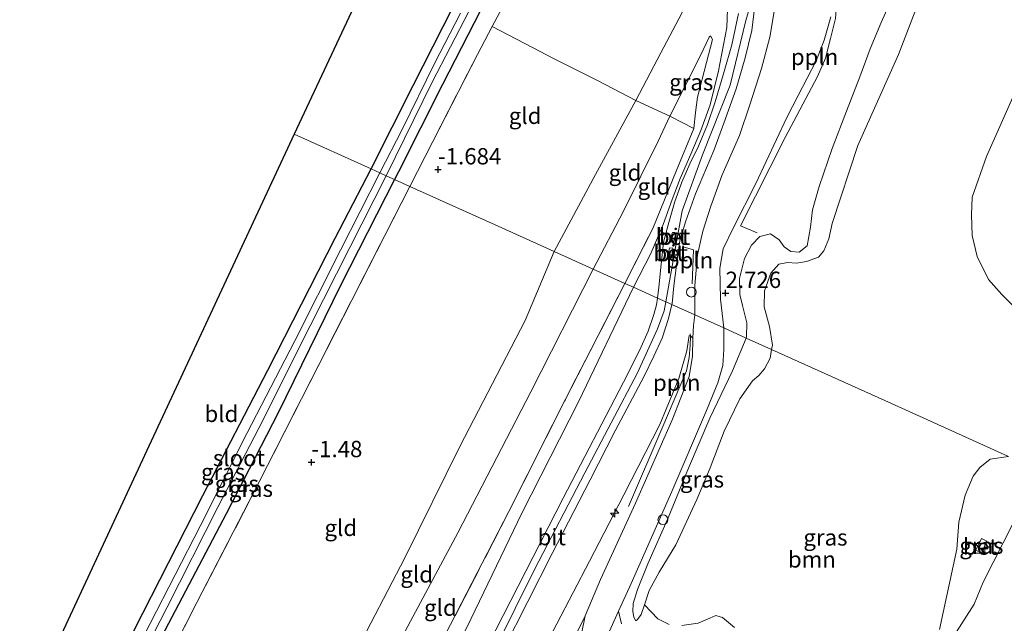
# Model space of a CAD drawing. Units: metres. Extents: x 181604 to 186590, y 493748 to 500001.
# Drawn here: x 183535 to 183686, y 496327 to 496419 of the extents above; entities that cross this region are included whole.
import ezdxf
from ezdxf.enums import TextEntityAlignment as Align

# ---------------------------------------------------------------- set-up
doc = ezdxf.new("R2010")
doc.units = ezdxf.units.M
doc.linetypes.add('IE-TERREINAFSCHEIDING', pattern=[10, 8, -2])
doc.layers.get('0').update_dxf_attribs({"lineweight": 25})
for name, color, linetype, lineweight in [('B-ME-AL-OVERIG-L-B1', 7, 'Continuous', 18), ('B-ME-AL-OVERIG-S-B1', 7, 'Continuous', 18), ('B-ME-GR-BOOM-GV-B6', 93, 'Continuous', 18), ('B-ME-GW-KRUINLIJN-L-B1', 93, 'Continuous', 18), ('B-ME-GW-TEENLIJN-L-B1', 93, 'Continuous', 18), ('B-ME-IE-GRASLAND-GV-B6', 93, 'Continuous', 18), ('B-ME-IE-GRONDWERKLIJN-GROND_INGERICHT-GV-B6', 253, 'Continuous', 18), ('B-ME-IE-GRONDWERKLIJN-GROND_NIETINGERICHT-GV-B6', 253, 'Continuous', 18), ('B-ME-IE-HULPGEOMETRIE-L-B1', 53, 'Continuous', 18), ('B-ME-IE-INRICHTINGSELEMENT-S-B1', 253, 'Continuous', 18), ('B-ME-IE-TERREINAFSCHEIDING-DOORGANG-L-B1', 8, 'IE-TERREINAFSCHEIDING-KUNSTMATIG-OPEN', 18), ('B-ME-IE-TERREINAFSCHEIDING-RASTERHEKWERK-L-B1', 8, 'IE-TERREINAFSCHEIDING', 18), ('B-ME-OG-WATER-GV-B6', 153, 'Continuous', 18), ('B-ME-VH-VERH_SOORT-BETON-OVERIG-GV-B6', 8, 'IE-TERREINAFSCHEIDING-NATUURLIJK-HOUTWAL', 18), ('B-ME-VH-VERH_SOORT-BITUMEN-GV-B6', 8, 'IE-TERREINAFSCHEIDING-NATUURLIJK-HOUTWAL', 18), ('B-ME-VH-VERH_SOORT-ONVERHARD-GV-B6', 8, 'Continuous', 18), ('B-ME-VW-MEUBILAIR_WEGMEUBILAIR-SLAGBOOM-S-B1', 8, 'Continuous', 18)]:
    doc.layers.add(name, color=color, linetype=linetype, lineweight=lineweight)
for name, color, linetype in [('B-ME-GW-HOOGTEPUNT-S-B1', 10, 'Continuous'), ('B-ME-GW-INSTEEKWATERGANG-L-B1', 10, 'Continuous'), ('B-ME-KG-KADASTRAAL-OPNAMEDTMGRENS-L-B1', 10, 'Continuous')]:
    doc.layers.add(name, color=color, linetype=linetype)
doc.styles.add('NLCS-ISO', font='NLCS-ISO.TTF')
doc.linetypes.add('IE-TERREINAFSCHEIDING-KUNSTMATIG-OPEN', pattern='A,7,-1.5,[67,NLCS.SHX,S=0.75,R=0,X=0,Y=0],-1.5', length=10)
doc.linetypes.add('IE-TERREINAFSCHEIDING-NATUURLIJK-HOUTWAL', pattern='A,7,-1.5,[67,NLCS.SHX,S=0.75,R=45,X=0,Y=0],-1.5,7,-1.5,[70,NLCS.SHX,S=0.75,R=0,X=0,Y=0],-1.5', length=20)

# ---------------------------------------------------------------- blocks, each defined once
blk = doc.blocks.new('hecto')
for p, q in [((0, 0.625), (-0.625, 0)), ((0, -0.625), (0, 0.625)), ((-0.625, 0), (0.625, 0)), ((0.625, 0), (0, -0.625))]:
    blk.add_line(p, q)
blk = doc.blocks.new('hoogtepunt')
for p, q in [((-0.5, 0), (0.5, 0)), ((0, 0.5), (0, -0.5))]:
    blk.add_line(p, q)
blk = doc.blocks.new('kast')
blk.add_line((-0.75, -0.75), (0.75, 0.75))
blk.add_lwpolyline([(-0.75, 0.75), (0.75, 0.75), (0.75, -0.75), (-0.75, -0.75)], close=True)
blk = doc.blocks.new('dtb')
blk.add_circle((0, 0), 0.75)

msp = doc.modelspace()

# ---------------------------------------------------------------- linework, layer by layer
at = {"layer": 'B-ME-AL-OVERIG-L-B1'}
for points in [[(183647.897, 496386.427, 2.825), (183645.368, 496387.532, 2.899), (183652.207, 496401.057, 2.878), (183657.177, 496410.442, 2.841), (183658.375, 496413.218, 2.936), (183659.178, 496416.258, 2.899), (183659.922, 496419.304, 2.899), (183660.279, 496423.976, 2.915), (183660.434, 496428.39, 2.968), (183661.005, 496429.986, 2.984), (183662.084, 496431.204, 2.989)], [(183637.939, 496378.641, 2.989), (183638.179, 496383.821, 2.926), (183636.551, 496384.324, 2.92)], [(183637.658, 496370.961, 2.796), (183637.711, 496370.648, 2.865), (183637.641, 496369.182, 2.854), (183637.511, 496367.347, 2.827), (183637.076, 496365.294, 2.675), (183633.327, 496356.397, 2.415), (183628.175, 496344.484, 2.199)]]:
    msp.add_polyline3d(points, dxfattribs=at)
at = {"layer": 'B-ME-GR-BOOM-GV-B6'}
for points in [[(183686.436, 496352.161, 0.722), (183668.49, 496360.261, 0.946), (183650.092, 496368.565, 1.464), (183650.245, 496369.227, 1.47), (183649.79, 496372.11, 1.499), (183648.992, 496375.091, 1.508), (183649.046, 496377.538, 1.551), (183650.015, 496380.267, 1.599), (183651.249, 496381.634, 1.613), (183652.557, 496381.925, 1.618), (183653.928, 496381.795, 1.613), (183655.474, 496382.038, 1.641), (183657.301, 496382.734, 1.632), (183658.149, 496383.698, 1.622), (183658.899, 496385.555, 1.613), (183659.428, 496387.906, 1.594), (183663.335, 496399.848, 1.599), (183669.566, 496413.812, 1.689), (183674.28, 496426.086, 1.736)], [(183690.166, 496414.18, 1.492), (183683.084, 496398.148, 1.492), (183680.9, 496391.896, 1.473), (183680.798, 496389.211, 1.35), (183680.864, 496386.056, 1.331), (183681.668, 496382.812, 1.226), (183683.372, 496379.271, 1.074), (183685.418, 496376.999, 0.998), (183688.157, 496374.269, 0.922)], [(183634.423, 496326.384, 0.819), (183632.698, 496327.226, 0.852), (183630.634, 496329.419, 1.014), (183631.383, 496331.59, 0.995), (183632.894, 496334.412, 0.991), (183635.43, 496338.603, 1.043), (183638.691, 496345.555, 1.198), (183640.702, 496350.402, 1.243), (183642.867, 496356.02, 1.285), (183645.252, 496360.996, 1.263), (183647.211, 496363.733, 1.428), (183648.151, 496364.565, 1.457), (183649.054, 496365.593, 1.499), (183649.897, 496367.228, 1.463), (183650.092, 496368.565, 1.464), (183668.49, 496360.261, 0.946), (183686.436, 496352.161, 0.722)], [(183686.436, 496352.161, 0.722), (183683.65, 496351.742, 0.69), (183682.053, 496350.475, 0.768), (183681.028, 496349.106, 0.781), (183679.804, 496346.233, 0.787), (183678.841, 496342.075, 0.781), (183678.522, 496337.959, 0.877), (183675.884, 496325.63, 0.632)], [(183644.442, 496325.942, 0.625), (183642.603, 496327.462, 0.651), (183641.599, 496327.775, 0.716), (183640.673, 496327.337, 0.761), (183638.891, 496326.605, 0.781), (183636.391, 496326.224, 0.8)]]:
    msp.add_polyline3d(points, dxfattribs=at)
at = {"layer": 'B-ME-GW-INSTEEKWATERGANG-L-B1'}
for points in [[(183575.066, 496441.642, -2.362), (183584.17, 496445.904, -2.354), (183596.273, 496451.324, -2.373), (183601.924, 496453.979, -2.268), (183608.088, 496457.303, -2.111), (183612.271, 496459.126, -2.114), (183613.752, 496459.367, -2.095), (183615.318, 496459.308, -2.078), (183616.601, 496458.927, -2.066), (183618.188, 496457.882, -2.066), (183619.626, 496456.386, -2.066), (183620.591, 496454.855, -2.076), (183620.864, 496453.782, -2.08), (183620.822, 496451.98, -2.09), (183620.09, 496449.887, -2.166), (183617.657, 496444.208, -2.313), (183612.339, 496433.749, -2.301), (183606.486, 496422.502, -2.354), (183599.701, 496409.225, -2.366), (183592.946, 496395.803, -2.344), (183592.342, 496394.631, -2.344)], [(183588.765, 496396.245, -2.088), (183595.178, 496409.064, -2.08), (183601.291, 496421.131, -2.095), (183606.407, 496431.165, -2.104), (183612.094, 496441.58, -2.104), (183616.129, 496449.264, -2.114), (183617.372, 496452.709, -2.166), (183617.456, 496453.71, -2.195), (183616.776, 496454.814, -2.197), (183615.96, 496455.494, -2.197), (183614.795, 496455.851, -2.202), (183613.861, 496455.871, -2.187), (183612.513, 496455.567, -2.14), (183606.875, 496452.872, -2.126), (183595.262, 496447.317, -2.199), (183583.878, 496442.109, -2.147), (183576.84, 496438.807, -2.147)], [(183541.989, 496304.449, -2.09), (183552.396, 496325.489, -2.109), (183562.949, 496346.19, -2.119), (183572.909, 496365.402, -2.109), (183583.234, 496385.636, -2.132), (183588.765, 496396.245, -2.088)], [(183592.342, 496394.631, -2.344), (183584.036, 496378.35, -2.302), (183574.509, 496358.839, -2.305), (183566.536, 496343.33, -2.321), (183556.099, 496323.506, -2.289), (183545.935, 496300.733, -2.095)]]:
    msp.add_polyline3d(points, dxfattribs=at)
at = {"layer": 'B-ME-GW-KRUINLIJN-L-B1'}
for points in [[(183620.864, 496453.782, -2.08), (183621.411, 496451.715, -1.996), (183619.216, 496443.295, -2.052), (183615.316, 496433.145, -1.926), (183607.288, 496418.088, -1.881)], [(183646.237, 496370.305, 2.497), (183646.3, 496370.512, 2.497), (183646.334, 496372.643, 2.501), (183645.647, 496375.311, 2.492), (183645.27, 496376.986, 2.573), (183645.193, 496379.43, 2.582), (183645.997, 496382.498, 2.606), (183647.033, 496384.545, 2.677), (183648.32, 496385.886, 2.649), (183649.942, 496386.288, 2.62), (183651.275, 496385.396, 2.615), (183652.061, 496384.307, 2.611), (183653.076, 496383.566, 2.601), (183654.34, 496383.487, 2.592), (183655.582, 496384.46, 2.573), (183656.1, 496387.337, 2.525), (183656.387, 496389.999, 2.497), (183657.417, 496393.545, 2.511), (183659.4, 496399.372, 2.568), (183661.595, 496405.098, 2.611), (183663.641, 496410.374, 2.601), (183665.234, 496414.694, 2.625), (183666.939, 496418.701, 2.668), (183671.737, 496429.505, 2.734)], [(183633.894, 496375.876, 2.997), (183635.454, 496384.531, 2.923), (183636.413, 496389.806, 2.869), (183639.547, 496398.411, 2.751), (183643.788, 496409.105, 2.672), (183646.188, 496419.011, 2.683), (183648.147, 496425.644, 2.713)], [(183628.954, 496378.106, 2.736), (183631.644, 496383.278, 2.727), (183633.498, 496387.735, 2.756), (183634.864, 496391.577, 2.694), (183636.113, 496394.759, 2.609), (183637.77, 496398.528, 2.604), (183639.298, 496402.163, 2.599), (183640.69, 496406.057, 2.571), (183642.001, 496411.292, 2.514), (183643.257, 496417.919, 2.457), (183643.452, 496423.683, 2.342)], [(183622.768, 496380.898, 1.895), (183627.433, 496389.765, 1.882), (183632.731, 496400.527, 1.872), (183634.545, 496404.351, 1.877), (183639.166, 496413.547, 1.787), (183640.552, 496416.469, 1.787), (183640.784, 496416.684, 1.787)], [(183622.768, 496380.898, 1.895), (183613.217, 496362.066, 1.733), (183602.029, 496340.428, 1.798), (183593.259, 496324.018, 1.75), (183583.72, 496305.758, 1.73), (183574.472, 496287, 1.847), (183570.14, 496277.939, 1.817)], [(183575.888, 496272.526, 2.628), (183584.635, 496289.437, 2.602), (183594.28, 496307.823, 2.664), (183603.427, 496325.918, 2.654), (183611.863, 496343.47, 2.644), (183620.538, 496360.506, 2.635), (183628.954, 496378.106, 2.736)], [(183580.012, 496268.642, 2.806), (183588.078, 496283.794, 2.903), (183595.714, 496299.068, 2.893), (183604.952, 496316.985, 2.877), (183613.78, 496334.791, 2.922), (183621.526, 496349.654, 2.916), (183629.591, 496364.984, 2.926), (183632.621, 496371.737, 2.968), (183633.65, 496374.483, 3.01), (183633.894, 496375.876, 2.997)], [(183584.686, 496264.241, 2.736), (183593.53, 496282.172, 2.742), (183603.216, 496300.094, 2.742), (183612.405, 496317.456, 2.713), (183617.203, 496326.461, 2.706), (183622.209, 496336.076, 2.71), (183627.496, 496346.266, 2.748), (183632.974, 496357.03, 2.784), (183635.894, 496364.104, 2.839), (183637.124, 496368.354, 2.865), (183637.477, 496370.718, 2.9)], [(183646.237, 496370.305, 2.497), (183644.139, 496365.278, 2.449), (183640.684, 496358.02, 2.29), (183637.376, 496350.335, 2.048), (183634.3, 496342.759, 1.87), (183631.148, 496335.665, 1.566), (183629.557, 496331.77, 1.318), (183628.898, 496329.599, 1.237), (183628.838, 496328.383, 1.172), (183628.989, 496327.508, 1.066), (183629.298, 496326.956, 1.066)]]:
    msp.add_polyline3d(points, dxfattribs=at)
at = {"layer": 'B-ME-GW-TEENLIJN-L-B1'}
for points in [[(183572.97, 496444.993, -0.889), (183577.629, 496447.479, -0.945), (183584.141, 496450.508, -1.373), (183591.609, 496453.083, -1.772), (183596.277, 496454.968, -2.028), (183601.975, 496457.927, -2.043), (183610.008, 496462.382, -1.971), (183614.822, 496464.849, -1.824), (183617.49, 496465.536, -1.834), (183618.682, 496465.166, -1.786), (183620.205, 496463.988, -1.857), (183621.388, 496462.777, -1.9), (183623.361, 496460.214, -1.881), (183627.765, 496452.074, -1.663), (183632.542, 496441.155, -1.387), (183635.95, 496432.836, -0.936), (183637.055, 496427.757, -0.484), (183637.188, 496423.92, -0.266), (183636.969, 496421.812, -0.247), (183636.372, 496420.143, -0.228), (183633.159, 496414.053, -0.123), (183629.314, 496406.767, -0.047), (183623.134, 496395.382, -0.237), (183616.794, 496383.594, -0.323)], [(183674.28, 496426.086, 1.736), (183669.566, 496413.812, 1.689), (183663.335, 496399.848, 1.599), (183659.428, 496387.906, 1.594), (183658.899, 496385.555, 1.613), (183658.149, 496383.698, 1.622), (183657.301, 496382.734, 1.632), (183655.474, 496382.038, 1.641), (183653.928, 496381.795, 1.613), (183652.557, 496381.925, 1.618), (183651.249, 496381.634, 1.613), (183650.015, 496380.267, 1.599), (183649.046, 496377.538, 1.551), (183648.992, 496375.091, 1.508), (183649.79, 496372.11, 1.499), (183650.245, 496369.227, 1.47), (183650.092, 496368.565, 1.464)], [(183640.784, 496416.684, 1.787), (183641.086, 496416.086, 1.801), (183640.133, 496412.568, 1.924), (183638.797, 496407.28, 2.091), (183638.452, 496404.906, 2.143), (183638.188, 496402.429, 2.314)], [(183566.004, 496281.834, -0.168), (183576.029, 496301.725, -0.184), (183586.089, 496321.6, -0.161), (183593.906, 496336.606, -0.135), (183602.329, 496353.675, -0.184), (183612.341, 496372.995, -0.271), (183616.794, 496383.594, -0.323)], [(183637.477, 496370.718, 2.9), (183637.711, 496370.648, 2.865), (183638.072, 496370.294, 2.823), (183638.026, 496367.557, 2.765), (183637.483, 496364.44, 2.629), (183634.934, 496357.853, 2.364), (183629.243, 496345.013, 1.937), (183623.881, 496333.302, 1.53), (183621.555, 496327.718, 1.398)], [(183629.298, 496326.956, 1.066), (183629.565, 496327.138, 1.049), (183630.112, 496327.894, 1.037), (183630.634, 496329.419, 1.014), (183631.383, 496331.59, 0.995), (183632.894, 496334.412, 0.991), (183635.43, 496338.603, 1.043), (183638.691, 496345.555, 1.198), (183640.702, 496350.402, 1.243), (183642.867, 496356.02, 1.285), (183645.252, 496360.996, 1.263), (183647.211, 496363.733, 1.428), (183648.151, 496364.565, 1.457), (183649.054, 496365.593, 1.499), (183649.897, 496367.228, 1.463), (183650.092, 496368.565, 1.464)], [(183621.555, 496327.718, 1.398), (183615.887, 496316.201, 1.437), (183608.039, 496300.676, 1.365), (183598.313, 496281.395, 1.362), (183590.812, 496267.035, 1.346), (183587.829, 496261.282, 1.27)]]:
    msp.add_polyline3d(points, dxfattribs=at)
at = {"layer": 'B-ME-IE-GRASLAND-GV-B6'}
for points in [[(183607.288, 496418.088, -1.881), (183605.036, 496413.82, -1.905), (183598.175, 496400.448, -1.914), (183594.69, 496393.571, -1.884), (183592.342, 496394.631, -2.344), (183592.946, 496395.803, -2.344), (183599.701, 496409.225, -2.366), (183606.486, 496422.502, -2.354), (183612.339, 496433.749, -2.301), (183617.657, 496444.208, -2.313), (183620.09, 496449.887, -2.166), (183620.822, 496451.98, -2.09), (183620.864, 496453.782, -2.08), (183621.411, 496451.715, -1.996), (183619.216, 496443.295, -2.052), (183615.316, 496433.145, -1.926), (183607.288, 496418.088, -1.881)], [(183629.314, 496406.767, -0.047), (183623.543, 496409.761, -0.878), (183616.819, 496413.145, -1.275), (183612.312, 496415.51, -1.487), (183607.288, 496418.088, -1.881), (183615.316, 496433.145, -1.926)], [(183671.737, 496429.505, 2.734), (183666.939, 496418.701, 2.668), (183665.234, 496414.694, 2.625), (183663.641, 496410.374, 2.601), (183661.595, 496405.098, 2.611), (183659.4, 496399.372, 2.568), (183657.417, 496393.545, 2.511), (183656.387, 496389.999, 2.497), (183656.1, 496387.337, 2.525), (183655.582, 496384.46, 2.573), (183654.34, 496383.487, 2.592), (183653.076, 496383.566, 2.601), (183652.061, 496384.307, 2.611), (183651.275, 496385.396, 2.615), (183649.942, 496386.288, 2.62), (183648.32, 496385.886, 2.649), (183647.033, 496384.545, 2.677), (183645.997, 496382.498, 2.606), (183645.193, 496379.43, 2.582), (183645.27, 496376.986, 2.573), (183645.647, 496375.311, 2.492), (183646.334, 496372.643, 2.501), (183646.3, 496370.512, 2.497), (183646.237, 496370.305, 2.497), (183642.784, 496371.864, 2.729), (183642.312, 496376.291, 2.794), (183642.213, 496381.022, 2.813), (183642.704, 496383.978, 2.837), (183644.266, 496387.272, 2.884), (183647.728, 496394.024, 2.884), (183652.461, 496404.142, 2.88), (183654.18, 496407.492, 2.846), (183656.962, 496412.81, 2.884), (183658.211, 496415.992, 2.87), (183659.188, 496419.562, 2.884)], [(183674.28, 496426.086, 1.736), (183669.566, 496413.812, 1.689), (183663.335, 496399.848, 1.599), (183659.428, 496387.906, 1.594), (183658.899, 496385.555, 1.613), (183658.149, 496383.698, 1.622), (183657.301, 496382.734, 1.632), (183655.474, 496382.038, 1.641), (183653.928, 496381.795, 1.613), (183652.557, 496381.925, 1.618), (183651.249, 496381.634, 1.613), (183650.015, 496380.267, 1.599), (183649.046, 496377.538, 1.551), (183648.992, 496375.091, 1.508), (183649.79, 496372.11, 1.499), (183650.245, 496369.227, 1.47), (183650.092, 496368.565, 1.464), (183646.237, 496370.305, 2.497), (183646.3, 496370.512, 2.497), (183646.334, 496372.643, 2.501), (183645.647, 496375.311, 2.492), (183645.27, 496376.986, 2.573), (183645.193, 496379.43, 2.582), (183645.997, 496382.498, 2.606), (183647.033, 496384.545, 2.677), (183648.32, 496385.886, 2.649), (183649.942, 496386.288, 2.62), (183651.275, 496385.396, 2.615), (183652.061, 496384.307, 2.611), (183653.076, 496383.566, 2.601), (183654.34, 496383.487, 2.592), (183655.582, 496384.46, 2.573), (183656.1, 496387.337, 2.525), (183656.387, 496389.999, 2.497), (183657.417, 496393.545, 2.511), (183659.4, 496399.372, 2.568), (183661.595, 496405.098, 2.611), (183663.641, 496410.374, 2.601), (183665.234, 496414.694, 2.625), (183666.939, 496418.701, 2.668), (183671.737, 496429.505, 2.734)], [(183606.486, 496422.502, -2.354), (183599.701, 496409.225, -2.366), (183592.946, 496395.803, -2.344), (183592.342, 496394.631, -2.344), (183591.055, 496395.212, -2.959), (183598.113, 496409.559, -2.959), (183603.7, 496420.379, -2.959)], [(183632.63, 496376.447, 2.95), (183628.954, 496378.106, 2.736), (183631.644, 496383.278, 2.727), (183633.498, 496387.735, 2.756), (183634.864, 496391.577, 2.694), (183636.113, 496394.759, 2.609), (183637.77, 496398.528, 2.604), (183639.298, 496402.163, 2.599), (183640.69, 496406.057, 2.571), (183642.001, 496411.292, 2.514), (183643.257, 496417.919, 2.457), (183643.452, 496423.683, 2.342)], [(183643.452, 496423.683, 2.342), (183643.257, 496417.919, 2.457), (183642.001, 496411.292, 2.514), (183640.69, 496406.057, 2.571), (183639.298, 496402.163, 2.599), (183637.77, 496398.528, 2.604), (183636.113, 496394.759, 2.609), (183634.864, 496391.577, 2.694), (183633.498, 496387.735, 2.756), (183631.644, 496383.278, 2.727), (183628.954, 496378.106, 2.736)], [(183650.847, 496422.281, 2.747), (183649.838, 496416.448, 2.789), (183648.597, 496411.636, 2.785), (183646.819, 496406.102, 2.823), (183645.234, 496401.388, 2.837), (183642.572, 496395.363, 2.785), (183640.805, 496390.54, 2.837), (183639.57, 496386.7, 2.846), (183638.752, 496383.054, 2.865), (183638.35, 496378.365, 2.856), (183638.346, 496373.867, 2.834)], [(183598.461, 496412.419, -2.959), (183593.504, 496402.309, -2.959), (183590.087, 496395.649, -2.959), (183588.765, 496396.245, -2.088), (183595.178, 496409.064, -2.08), (183601.291, 496421.131, -2.095)], [(183638.346, 496373.867, 2.834), (183634.857, 496375.442, 3.017), (183634.909, 496375.637, 3.017), (183635.143, 496378.324, 2.975), (183635.709, 496382.675, 2.941), (183636.077, 496385.234, 2.918), (183636.937, 496388.145, 2.865), (183638.451, 496392.437, 2.804), (183641.284, 496399.097, 2.761), (183642.802, 496403.257, 2.756), (183644.717, 496408.531, 2.732), (183646.064, 496413.293, 2.699), (183647.081, 496417.495, 2.699), (183647.581, 496421.293, 2.713)], [(183602.455, 496420.156, -2.959), (183598.461, 496412.419, -2.959)], [(183628.954, 496378.106, 2.736), (183627.642, 496378.698, 2.266), (183631.906, 496387.123, 2.266), (183635.484, 496395.903, 2.285), (183638.188, 496402.429, 2.314), (183638.452, 496404.906, 2.143), (183638.797, 496407.28, 2.091), (183640.133, 496412.568, 1.924), (183641.086, 496416.086, 1.801), (183640.784, 496416.684, 1.787), (183640.552, 496416.469, 1.787), (183639.166, 496413.547, 1.787), (183634.545, 496404.351, 1.877), (183629.314, 496406.767, -0.047), (183633.159, 496414.053, -0.123), (183636.372, 496420.143, -0.228)], [(183636.372, 496420.143, -0.228), (183633.159, 496414.053, -0.123), (183629.314, 496406.767, -0.047)], [(183645.078, 496420.114, 2.623), (183644.022, 496415.279, 2.609), (183642.871, 496411.205, 2.609), (183641.495, 496406.521, 2.609), (183640.305, 496403.051, 2.647), (183638.928, 496399.735, 2.647), (183637.59, 496397.051, 2.661), (183636.386, 496394.238, 2.699), (183635.292, 496391.244, 2.761), (183634.359, 496388.042, 2.794), (183633.58, 496385.028, 2.875), (183633.204, 496381.627, 2.913), (183632.831, 496378.096, 2.932), (183632.63, 496376.447, 2.95)], [(183638.188, 496402.429, 2.314), (183634.545, 496404.351, 1.877), (183639.166, 496413.547, 1.787), (183640.552, 496416.469, 1.787), (183640.784, 496416.684, 1.787), (183641.086, 496416.086, 1.801), (183640.133, 496412.568, 1.924), (183638.797, 496407.28, 2.091), (183638.452, 496404.906, 2.143), (183638.188, 496402.429, 2.314)], [(183688.157, 496374.269, 0.922), (183685.418, 496376.999, 0.998), (183683.372, 496379.271, 1.074), (183681.668, 496382.812, 1.226), (183680.864, 496386.056, 1.331), (183680.798, 496389.211, 1.35), (183680.9, 496391.896, 1.473), (183683.084, 496398.148, 1.492), (183690.166, 496414.18, 1.492)], [(183590.087, 496395.649, -2.959), (183584.02, 496383.778, -2.959), (183577.069, 496369.906, -2.959), (183569.709, 496355.655, -2.959), (183562.547, 496341.442, -2.959), (183554.872, 496326.544, -2.959), (183548.391, 496314, -2.959), (183543.18, 496303.328, -2.959), (183541.989, 496304.449, -2.09), (183552.396, 496325.489, -2.109), (183562.949, 496346.19, -2.119), (183572.909, 496365.402, -2.109), (183583.234, 496385.636, -2.132), (183588.765, 496396.245, -2.088), (183590.087, 496395.649, -2.959)], [(183592.342, 496394.631, -2.344), (183584.036, 496378.35, -2.302), (183574.509, 496358.839, -2.305), (183566.536, 496343.33, -2.321), (183556.099, 496323.506, -2.289), (183545.935, 496300.733, -2.095), (183543.943, 496302.609, -2.959), (183549.213, 496312.892, -2.959), (183557.413, 496328.958, -2.959), (183565.262, 496344.394, -2.959), (183571.515, 496356.47, -2.959), (183579.379, 496372.211, -2.959), (183585.49, 496384.179, -2.959), (183591.055, 496395.212, -2.959), (183592.342, 496394.631, -2.344)], [(183594.69, 496393.571, -1.884), (183581.924, 496368.61, -1.852), (183571.6, 496348.286, -1.871), (183562.027, 496329.776, -1.878), (183550.773, 496307.548, -1.781), (183546.937, 496299.79, -1.764), (183545.935, 496300.733, -2.095), (183556.099, 496323.506, -2.289), (183566.536, 496343.33, -2.321), (183574.509, 496358.839, -2.305), (183584.036, 496378.35, -2.302), (183592.342, 496394.631, -2.344), (183594.69, 496393.571, -1.884)], [(183628.954, 496378.106, 2.736), (183620.538, 496360.506, 2.635), (183611.863, 496343.47, 2.644), (183603.427, 496325.918, 2.654), (183594.28, 496307.823, 2.664), (183584.635, 496289.437, 2.602), (183575.888, 496272.526, 2.628), (183574.347, 496273.978, 2.002), (183580.705, 496286.673, 2.128), (183591.364, 496307.591, 2.124), (183600.933, 496326.369, 2.179), (183609.855, 496343.729, 2.208), (183618.369, 496360.62, 2.205), (183627.642, 496378.698, 2.266), (183628.954, 496378.106, 2.736)], [(183632.63, 496376.447, 2.95), (183632.473, 496375.429, 2.937), (183632.094, 496373.923, 2.947), (183631.206, 496371.375, 2.918), (183629.945, 496368.519, 2.908), (183627.434, 496363.56, 2.889), (183618.16, 496345.75, 2.886), (183607.852, 496325.551, 2.873), (183597.859, 496306.089, 2.899), (183587.783, 496286.089, 2.918), (183579.194, 496269.412, 2.805), (183575.888, 496272.526, 2.628), (183584.635, 496289.437, 2.602), (183594.28, 496307.823, 2.664), (183603.427, 496325.918, 2.654), (183611.863, 496343.47, 2.644), (183620.538, 496360.506, 2.635), (183628.954, 496378.106, 2.736), (183632.63, 496376.447, 2.95)], [(183609.03, 496322.549, 2.827), (183616.475, 496337.248, 2.875), (183622.323, 496348.587, 2.872), (183626.151, 496356.063, 2.904), (183630.615, 496364.475, 2.875), (183632.053, 496367.511, 2.985), (183633.368, 496370.295, 3.008), (183634.305, 496373.308, 3.001), (183634.857, 496375.442, 3.017), (183638.346, 496373.867, 2.834)], [(183638.346, 496373.867, 2.834), (183638.178, 496372.244, 2.823), (183638.072, 496370.294, 2.823), (183637.711, 496370.648, 2.865), (183637.477, 496370.718, 2.9), (183637.124, 496368.354, 2.865), (183635.894, 496364.104, 2.839), (183632.974, 496357.03, 2.784), (183627.496, 496346.266, 2.748), (183622.209, 496336.076, 2.71), (183617.203, 496326.461, 2.706)], [(183627.114, 496326.473, 1.209), (183626.685, 496328.419, 1.352), (183628.595, 496332.69, 1.485), (183634.847, 496346.77, 2.005), (183640.167, 496359.213, 2.399), (183641.88, 496363.45, 2.496), (183642.641, 496366.104, 2.516), (183642.815, 496368.556, 2.677), (183642.784, 496371.864, 2.729), (183646.237, 496370.305, 2.497)], [(183638.072, 496370.294, 2.823), (183638.026, 496367.557, 2.765), (183637.483, 496364.44, 2.629), (183634.934, 496357.853, 2.364), (183629.243, 496345.013, 1.937), (183623.881, 496333.302, 1.53), (183621.555, 496327.718, 1.398), (183615.887, 496316.201, 1.437)], [(183617.203, 496326.461, 2.706), (183622.209, 496336.076, 2.71), (183627.496, 496346.266, 2.748), (183632.974, 496357.03, 2.784), (183635.894, 496364.104, 2.839), (183637.124, 496368.354, 2.865), (183637.477, 496370.718, 2.9), (183637.711, 496370.648, 2.865), (183638.072, 496370.294, 2.823)], [(183646.237, 496370.305, 2.497), (183644.139, 496365.278, 2.449), (183640.684, 496358.02, 2.29), (183637.376, 496350.335, 2.048), (183634.3, 496342.759, 1.87), (183631.148, 496335.665, 1.566), (183629.557, 496331.77, 1.318), (183628.898, 496329.599, 1.237), (183628.838, 496328.383, 1.172), (183628.989, 496327.508, 1.066), (183629.298, 496326.956, 1.066), (183629.565, 496327.138, 1.049), (183630.112, 496327.894, 1.037), (183630.634, 496329.419, 1.014), (183632.698, 496327.226, 0.852), (183634.423, 496326.384, 0.819)], [(183650.092, 496368.565, 1.464), (183649.897, 496367.228, 1.463), (183649.054, 496365.593, 1.499), (183648.151, 496364.565, 1.457), (183647.211, 496363.733, 1.428), (183645.252, 496360.996, 1.263), (183642.867, 496356.02, 1.285), (183640.702, 496350.402, 1.243), (183638.691, 496345.555, 1.198), (183635.43, 496338.603, 1.043), (183632.894, 496334.412, 0.991), (183631.383, 496331.59, 0.995), (183630.634, 496329.419, 1.014), (183630.112, 496327.894, 1.037), (183629.565, 496327.138, 1.049), (183629.298, 496326.956, 1.066), (183628.989, 496327.508, 1.066), (183628.838, 496328.383, 1.172), (183628.898, 496329.599, 1.237), (183629.557, 496331.77, 1.318), (183631.148, 496335.665, 1.566), (183634.3, 496342.759, 1.87), (183637.376, 496350.335, 2.048), (183640.684, 496358.02, 2.29), (183644.139, 496365.278, 2.449), (183646.237, 496370.305, 2.497), (183650.092, 496368.565, 1.464)], [(183675.884, 496325.63, 0.632), (183678.522, 496337.959, 0.877), (183678.841, 496342.075, 0.781), (183679.804, 496346.233, 0.787), (183681.028, 496349.106, 0.781), (183682.053, 496350.475, 0.768), (183683.65, 496351.742, 0.69), (183686.436, 496352.161, 0.722)], [(183687.166, 496341.918, 0.511), (183682.566, 496332.861, 0.46), (183681.202, 496329.522, 0.402), (183674.717, 496319.339, 0.667)], [(183681.463, 496337.77, 0.616), (183682.296, 496337.384, 0.605), (183683.12, 496339.162, 0.593), (183682.287, 496339.548, 0.613), (183681.463, 496337.77, 0.616)], [(183615.887, 496316.201, 1.437), (183621.555, 496327.718, 1.398), (183621.064, 496325.192, 1.393)], [(183636.391, 496326.224, 0.8), (183638.891, 496326.605, 0.781), (183640.673, 496327.337, 0.761), (183641.599, 496327.775, 0.716), (183642.603, 496327.462, 0.651), (183644.442, 496325.942, 0.625)]]:
    msp.add_polyline3d(points, dxfattribs=at)
at = {"layer": 'B-ME-IE-GRONDWERKLIJN-GROND_INGERICHT-GV-B6'}
for points in [[(183588.765, 496396.245, -2.088), (183576.956, 496401.575, -2.056), (183586.843, 496422.815, -2.08), (183576.84, 496438.807, -2.147), (183583.878, 496442.109, -2.147), (183595.262, 496447.317, -2.199), (183606.875, 496452.872, -2.126), (183612.513, 496455.567, -2.14), (183613.861, 496455.871, -2.187), (183614.795, 496455.851, -2.202), (183615.96, 496455.494, -2.197), (183616.776, 496454.814, -2.197), (183617.456, 496453.71, -2.195), (183617.372, 496452.709, -2.166), (183616.129, 496449.264, -2.114), (183612.094, 496441.58, -2.104), (183606.407, 496431.165, -2.104), (183601.291, 496421.131, -2.095), (183595.178, 496409.064, -2.08), (183588.765, 496396.245, -2.088)], [(183612.312, 496415.51, -1.487), (183616.819, 496413.145, -1.275), (183623.543, 496409.761, -0.878), (183629.314, 496406.767, -0.047), (183623.134, 496395.382, -0.237), (183616.794, 496383.594, -0.323), (183608.791, 496387.207, -1.122), (183594.69, 496393.571, -1.884), (183598.175, 496400.448, -1.914), (183605.036, 496413.82, -1.905), (183607.288, 496418.088, -1.881), (183612.312, 496415.51, -1.487)], [(183634.545, 496404.351, 1.877), (183632.731, 496400.527, 1.872), (183627.433, 496389.765, 1.882), (183622.768, 496380.898, 1.895), (183616.794, 496383.594, -0.323), (183623.134, 496395.382, -0.237), (183629.314, 496406.767, -0.047), (183634.545, 496404.351, 1.877)], [(183638.188, 496402.429, 2.314), (183635.484, 496395.903, 2.285), (183631.906, 496387.123, 2.266), (183627.642, 496378.698, 2.266), (183622.768, 496380.898, 1.895), (183627.433, 496389.765, 1.882), (183632.731, 496400.527, 1.872), (183634.545, 496404.351, 1.877), (183638.188, 496402.429, 2.314)], [(183588.765, 496396.245, -2.088), (183583.234, 496385.636, -2.132), (183572.909, 496365.402, -2.109), (183562.949, 496346.19, -2.119), (183552.396, 496325.489, -2.109), (183541.989, 496304.449, -2.09), (183534.865, 496311.158, -2.028), (183555.043, 496354.504, -2.041), (183576.956, 496401.575, -2.056), (183588.765, 496396.245, -2.088)], [(183616.794, 496383.594, -0.323), (183612.341, 496372.995, -0.271), (183602.329, 496353.675, -0.184), (183593.906, 496336.606, -0.135), (183586.089, 496321.6, -0.161), (183576.029, 496301.725, -0.184), (183566.004, 496281.834, -0.168), (183558.495, 496288.905, -1.057), (183546.937, 496299.79, -1.764), (183550.773, 496307.548, -1.781), (183562.027, 496329.776, -1.878), (183571.6, 496348.286, -1.871), (183581.924, 496368.61, -1.852), (183594.69, 496393.571, -1.884), (183608.791, 496387.207, -1.122), (183616.794, 496383.594, -0.323)], [(183622.768, 496380.898, 1.895), (183613.217, 496362.066, 1.733), (183602.029, 496340.428, 1.798), (183593.259, 496324.018, 1.75), (183583.72, 496305.758, 1.73), (183574.472, 496287, 1.847), (183570.14, 496277.939, 1.817), (183566.004, 496281.834, -0.168), (183576.029, 496301.725, -0.184), (183586.089, 496321.6, -0.161), (183593.906, 496336.606, -0.135), (183602.329, 496353.675, -0.184), (183612.341, 496372.995, -0.271), (183616.794, 496383.594, -0.323), (183622.768, 496380.898, 1.895)], [(183627.642, 496378.698, 2.266), (183618.369, 496360.62, 2.205), (183609.855, 496343.729, 2.208), (183600.933, 496326.369, 2.179), (183591.364, 496307.591, 2.124), (183580.705, 496286.673, 2.128), (183574.347, 496273.978, 2.002), (183570.14, 496277.939, 1.817), (183574.472, 496287, 1.847), (183583.72, 496305.758, 1.73), (183593.259, 496324.018, 1.75), (183602.029, 496340.428, 1.798), (183613.217, 496362.066, 1.733), (183622.768, 496380.898, 1.895), (183627.642, 496378.698, 2.266)]]:
    msp.add_polyline3d(points, dxfattribs=at)
at = {"layer": 'B-ME-IE-GRONDWERKLIJN-GROND_NIETINGERICHT-GV-B6'}
msp.add_polyline3d([(183639.461, 496232.201, 0.654), (183644.075, 496241.652, 0.6), (183648.34, 496250.294, 0.629), (183652.009, 496259.449, 0.535), (183656.627, 496270.455, 0.612), (183659.49, 496275.955, 0.522), (183663.578, 496284.327, 0.548), (183667.225, 496292.069, 0.6), (183668.661, 496295.284, 0.558), (183672.624, 496301.76, 0.606), (183677.615, 496309.157, 0.554), (183679.187, 496311.282, 0.551), (183680.012, 496312.881, 0.551), (183680.236, 496313.885, 0.558), (183679.96, 496314.687, 0.558), (183679.416, 496315.487, 0.564), (183678.496, 496316.247, 0.593), (183677.544, 496316.757, 0.59), (183677.832, 496317.061, 0.57), (183674.717, 496319.339, 0.667), (183681.202, 496329.522, 0.402), (183682.566, 496332.861, 0.46), (183687.166, 496341.918, 0.511)], dxfattribs=at)
at = {"layer": 'B-ME-IE-HULPGEOMETRIE-L-B1'}
msp.add_polyline3d([(183686.436, 496352.161, 0.722), (183668.49, 496360.261, 0.946), (183650.092, 496368.565, 1.464), (183646.237, 496370.305, 2.497), (183642.784, 496371.864, 2.729), (183638.346, 496373.867, 2.834), (183634.857, 496375.442, 3.017), (183632.63, 496376.447, 2.95), (183628.954, 496378.106, 2.736), (183627.642, 496378.698, 2.266), (183622.768, 496380.898, 1.895), (183616.794, 496383.594, -0.323), (183608.791, 496387.207, -1.122), (183594.69, 496393.571, -1.884), (183592.342, 496394.631, -2.344), (183591.055, 496395.212, -2.959), (183590.087, 496395.649, -2.959), (183588.765, 496396.245, -2.088), (183576.956, 496401.575, -2.056)], dxfattribs=at)
at = {"layer": 'B-ME-IE-TERREINAFSCHEIDING-DOORGANG-L-B1'}
msp.add_line((183612.312, 496415.51, -1.487), (183616.819, 496413.145, -1.275), dxfattribs=at)
at = {"layer": 'B-ME-IE-TERREINAFSCHEIDING-RASTERHEKWERK-L-B1'}
msp.add_line((183607.288, 496418.088, -1.881), (183612.312, 496415.51, -1.487), dxfattribs=at)
for points in [[(183594.69, 496393.571, -1.884), (183598.175, 496400.448, -1.914), (183605.036, 496413.82, -1.905), (183607.288, 496418.088, -1.881)], [(183616.819, 496413.145, -1.275), (183623.543, 496409.761, -0.878), (183629.314, 496406.767, -0.047), (183634.545, 496404.351, 1.877), (183638.188, 496402.429, 2.314)], [(183627.642, 496378.698, 2.266), (183631.906, 496387.123, 2.266), (183635.484, 496395.903, 2.285), (183638.188, 496402.429, 2.314)], [(183594.69, 496393.571, -1.884), (183581.924, 496368.61, -1.852), (183571.6, 496348.286, -1.871), (183562.027, 496329.776, -1.878), (183550.773, 496307.548, -1.781), (183546.937, 496299.79, -1.764)], [(183627.642, 496378.698, 2.266), (183618.369, 496360.62, 2.205), (183609.855, 496343.729, 2.208), (183600.933, 496326.369, 2.179), (183591.364, 496307.591, 2.124), (183580.705, 496286.673, 2.128), (183574.347, 496273.978, 2.002)]]:
    msp.add_polyline3d(points, dxfattribs=at)
at = {"layer": 'B-ME-KG-KADASTRAAL-OPNAMEDTMGRENS-L-B1'}
for points in [[(183586.843, 496422.815, -2.08), (183576.956, 496401.575, -2.056)], [(183576.956, 496401.575, -2.056), (183555.043, 496354.504, -2.041), (183534.865, 496311.158, -2.028)]]:
    msp.add_polyline3d(points, dxfattribs=at)
at = {"layer": 'B-ME-OG-WATER-GV-B6'}
for points in [[(183591.055, 496395.212, -2.959), (183590.087, 496395.649, -2.959), (183593.504, 496402.309, -2.959), (183598.461, 496412.419, -2.959), (183602.455, 496420.156, -2.959)], [(183603.7, 496420.379, -2.959), (183598.113, 496409.559, -2.959), (183591.055, 496395.212, -2.959)], [(183591.055, 496395.212, -2.959), (183585.49, 496384.179, -2.959), (183579.379, 496372.211, -2.959), (183571.515, 496356.47, -2.959), (183565.262, 496344.394, -2.959), (183557.413, 496328.958, -2.959), (183549.213, 496312.892, -2.959), (183543.943, 496302.609, -2.959), (183543.18, 496303.328, -2.959), (183548.391, 496314, -2.959), (183554.872, 496326.544, -2.959), (183562.547, 496341.442, -2.959), (183569.709, 496355.655, -2.959), (183577.069, 496369.906, -2.959), (183584.02, 496383.778, -2.959), (183590.087, 496395.649, -2.959), (183591.055, 496395.212, -2.959)]]:
    msp.add_polyline3d(points, dxfattribs=at)
at = {"layer": 'B-ME-VH-VERH_SOORT-BETON-OVERIG-GV-B6'}
for points in [[(183634.621, 496385.07, 2.851), (183634.846, 496386.257, 2.842), (183634.955, 496386.495, 2.842), (183635.225, 496386.49, 2.842), (183635.386, 496386.398, 2.842), (183635.387, 496386.143, 2.842), (183635.105, 496385.017, 2.842), (183634.621, 496385.07, 2.851)], [(183634.983, 496384.089, 2.851), (183634.839, 496382.967, 2.851), (183634.747, 496382.805, 2.851), (183634.568, 496382.786, 2.851), (183634.394, 496382.849, 2.851), (183634.285, 496383.018, 2.851), (183634.464, 496384.141, 2.851), (183634.983, 496384.089, 2.851)], [(183681.463, 496337.77, 0.616), (183682.287, 496339.548, 0.613), (183683.12, 496339.162, 0.593), (183682.296, 496337.384, 0.605), (183681.463, 496337.77, 0.616)]]:
    msp.add_polyline3d(points, dxfattribs=at)
at = {"layer": 'B-ME-VH-VERH_SOORT-BITUMEN-GV-B6'}
for points in [[(183659.188, 496419.562, 2.884), (183658.211, 496415.992, 2.87), (183656.962, 496412.81, 2.884), (183654.18, 496407.492, 2.846), (183652.461, 496404.142, 2.88), (183647.728, 496394.024, 2.884), (183644.266, 496387.272, 2.884), (183642.704, 496383.978, 2.837), (183642.213, 496381.022, 2.813), (183642.312, 496376.291, 2.794), (183642.784, 496371.864, 2.729), (183638.346, 496373.867, 2.834), (183638.35, 496378.365, 2.856), (183638.752, 496383.054, 2.865), (183639.57, 496386.7, 2.846), (183640.805, 496390.54, 2.837), (183642.572, 496395.363, 2.785), (183645.234, 496401.388, 2.837), (183646.819, 496406.102, 2.823), (183648.597, 496411.636, 2.785), (183649.838, 496416.448, 2.789), (183650.847, 496422.281, 2.747)], [(183647.581, 496421.293, 2.713), (183647.081, 496417.495, 2.699), (183646.064, 496413.293, 2.699), (183644.717, 496408.531, 2.732), (183642.802, 496403.257, 2.756), (183641.284, 496399.097, 2.761), (183638.451, 496392.437, 2.804), (183636.937, 496388.145, 2.865), (183636.077, 496385.234, 2.918), (183635.709, 496382.675, 2.941), (183635.143, 496378.324, 2.975), (183634.909, 496375.637, 3.017), (183634.857, 496375.442, 3.017), (183632.63, 496376.447, 2.95), (183632.831, 496378.096, 2.932), (183633.204, 496381.627, 2.913), (183633.58, 496385.028, 2.875), (183634.359, 496388.042, 2.794), (183635.292, 496391.244, 2.761), (183636.386, 496394.238, 2.699), (183637.59, 496397.051, 2.661), (183638.928, 496399.735, 2.647), (183640.305, 496403.051, 2.647), (183641.495, 496406.521, 2.609), (183642.871, 496411.205, 2.609), (183644.022, 496415.279, 2.609), (183645.078, 496420.114, 2.623)], [(183634.621, 496385.07, 2.851), (183635.105, 496385.017, 2.842), (183635.387, 496386.143, 2.842), (183635.386, 496386.398, 2.842), (183635.225, 496386.49, 2.842), (183634.955, 496386.495, 2.842), (183634.846, 496386.257, 2.842), (183634.621, 496385.07, 2.851)], [(183634.983, 496384.089, 2.851), (183634.464, 496384.141, 2.851), (183634.285, 496383.018, 2.851), (183634.394, 496382.849, 2.851), (183634.568, 496382.786, 2.851), (183634.747, 496382.805, 2.851), (183634.839, 496382.967, 2.851), (183634.983, 496384.089, 2.851)], [(183607.852, 496325.551, 2.873), (183618.16, 496345.75, 2.886), (183627.434, 496363.56, 2.889), (183629.945, 496368.519, 2.908), (183631.206, 496371.375, 2.918), (183632.094, 496373.923, 2.947), (183632.473, 496375.429, 2.937), (183632.63, 496376.447, 2.95), (183634.857, 496375.442, 3.017)], [(183634.857, 496375.442, 3.017), (183634.305, 496373.308, 3.001), (183633.368, 496370.295, 3.008), (183632.053, 496367.511, 2.985), (183630.615, 496364.475, 2.875), (183626.151, 496356.063, 2.904), (183622.323, 496348.587, 2.872), (183616.475, 496337.248, 2.875), (183609.03, 496322.549, 2.827)], [(183621.064, 496325.192, 1.393), (183621.555, 496327.718, 1.398), (183623.881, 496333.302, 1.53), (183629.243, 496345.013, 1.937), (183634.934, 496357.853, 2.364), (183637.483, 496364.44, 2.629), (183638.026, 496367.557, 2.765), (183638.072, 496370.294, 2.823), (183638.178, 496372.244, 2.823), (183638.346, 496373.867, 2.834), (183642.784, 496371.864, 2.729)], [(183642.784, 496371.864, 2.729), (183642.815, 496368.556, 2.677), (183642.641, 496366.104, 2.516), (183641.88, 496363.45, 2.496), (183640.167, 496359.213, 2.399), (183634.847, 496346.77, 2.005), (183628.595, 496332.69, 1.485), (183626.685, 496328.419, 1.352), (183625.004, 496324.787, 1.349)]]:
    msp.add_polyline3d(points, dxfattribs=at)
at = {"layer": 'B-ME-VH-VERH_SOORT-ONVERHARD-GV-B6'}
msp.add_polyline3d([(183625.004, 496324.787, 1.349), (183626.685, 496328.419, 1.352), (183627.114, 496326.473, 1.209)], dxfattribs=at)

# ---------------------------------------------------------------- block references
at = {"layer": 'B-ME-AL-OVERIG-S-B1', "rotation": 90}
msp.add_blockref('hecto', (183626.078, 496343.478, 2.785), dxfattribs=at)
at = {"layer": 'B-ME-GW-HOOGTEPUNT-S-B1', "rotation": 90}
for p in [(183598.992, 496396.165, -1.684), (183598.992, 496396.165, -1.684), (183643.075, 496377.214, 2.726), (183643.075, 496377.214, 2.726), (183579.59, 496351.263, -1.48), (183579.59, 496351.263, -1.48)]:
    msp.add_blockref('hoogtepunt', p, dxfattribs=at)
at = {"layer": 'B-ME-IE-INRICHTINGSELEMENT-S-B1', "rotation": 90}
msp.add_blockref('kast', (183682.051, 496338.062, 0.603), dxfattribs=at)
at = {"layer": 'B-ME-VW-MEUBILAIR_WEGMEUBILAIR-SLAGBOOM-S-B1', "rotation": 90}
for p in [(183637.82, 496377.352, 2.862), (183633.465, 496342.444, 1.82)]:
    msp.add_blockref('dtb', p, dxfattribs=at)

# ---------------------------------------------------------------- texts
at = {"layer": 'B-ME-AL-OVERIG-L-B1', "ltscale": 0.2, "style": 'NLCS-ISO'}
for p in [(183656.721, 496413.436), (183637.556, 496382.262), (183635.586, 496363.473)]:
    msp.add_text('ppln', height=2.5, dxfattribs=at).set_placement(p, align=Align.MIDDLE_CENTER)
at = {"layer": 'B-ME-GR-BOOM-GV-B6', "ltscale": 0.2, "style": 'NLCS-ISO'}
msp.add_text('bmn', height=2.5, dxfattribs=at).set_placement((183656.309, 496336.361), align=Align.MIDDLE_CENTER)
at = {"layer": 'B-ME-GW-HOOGTEPUNT-S-B1', "ltscale": 0.2, "style": 'NLCS-ISO'}
for s, p in [('-1.684', (183598.992, 496396.165, -1.684)), ('-1.684', (183598.992, 496396.165, -1.684)), ('2.726', (183643.075, 496377.214, 2.726)), ('2.726', (183643.075, 496377.214, 2.726)), ('-1.48', (183579.59, 496351.263, -1.48)), ('-1.48', (183579.59, 496351.263, -1.48))]:
    msp.add_text(s, height=2.5, dxfattribs=at).set_placement(p, align=Align.BOTTOM_LEFT)
at = {"layer": 'B-ME-IE-GRASLAND-GV-B6', "ltscale": 0.2, "style": 'NLCS-ISO'}
for p in [(183637.815, 496409.557), (183566.038, 496349.787), (183568.143, 496347.973), (183639.465, 496348.631), (183570.312, 496347.21), (183658.386, 496339.736), (183682.291, 496338.466)]:
    msp.add_text('gras', height=2.5, dxfattribs=at).set_placement(p, align=Align.MIDDLE_CENTER)
at = {"layer": 'B-ME-IE-GRONDWERKLIJN-GROND_INGERICHT-GV-B6', "ltscale": 0.2, "style": 'NLCS-ISO'}
for s, p in [('gld', (183612.351, 496404.4)), ('gld', (183627.658, 496395.704)), ('gld', (183632.098, 496393.569)), ('bld', (183565.787, 496358.689)), ('gld', (183584.095, 496341.207)), ('gld', (183595.724, 496334.069)), ('gld', (183599.364, 496328.964))]:
    msp.add_text(s, height=2.5, dxfattribs=at).set_placement(p, align=Align.MIDDLE_CENTER)
at = {"layer": 'B-ME-OG-WATER-GV-B6', "ltscale": 0.2, "style": 'NLCS-ISO'}
msp.add_text('sloot', height=2.5, dxfattribs=at).set_placement((183568.482, 496351.908), align=Align.MIDDLE_CENTER)
at = {"layer": 'B-ME-VH-VERH_SOORT-BETON-OVERIG-GV-B6', "ltscale": 0.2, "style": 'NLCS-ISO'}
for p in [(183635.018, 496385.868), (183634.658, 496383.343), (183682.126, 496338.327)]:
    msp.add_text('bet', height=2.5, dxfattribs=at).set_placement(p, align=Align.MIDDLE_CENTER)
at = {"layer": 'B-ME-VH-VERH_SOORT-BITUMEN-GV-B6', "ltscale": 0.2, "style": 'NLCS-ISO'}
for p in [(183635.018, 496385.868), (183634.658, 496383.343), (183616.433, 496339.784)]:
    msp.add_text('bit', height=2.5, dxfattribs=at).set_placement(p, align=Align.MIDDLE_CENTER)

doc.saveas('drawing.dxf')
